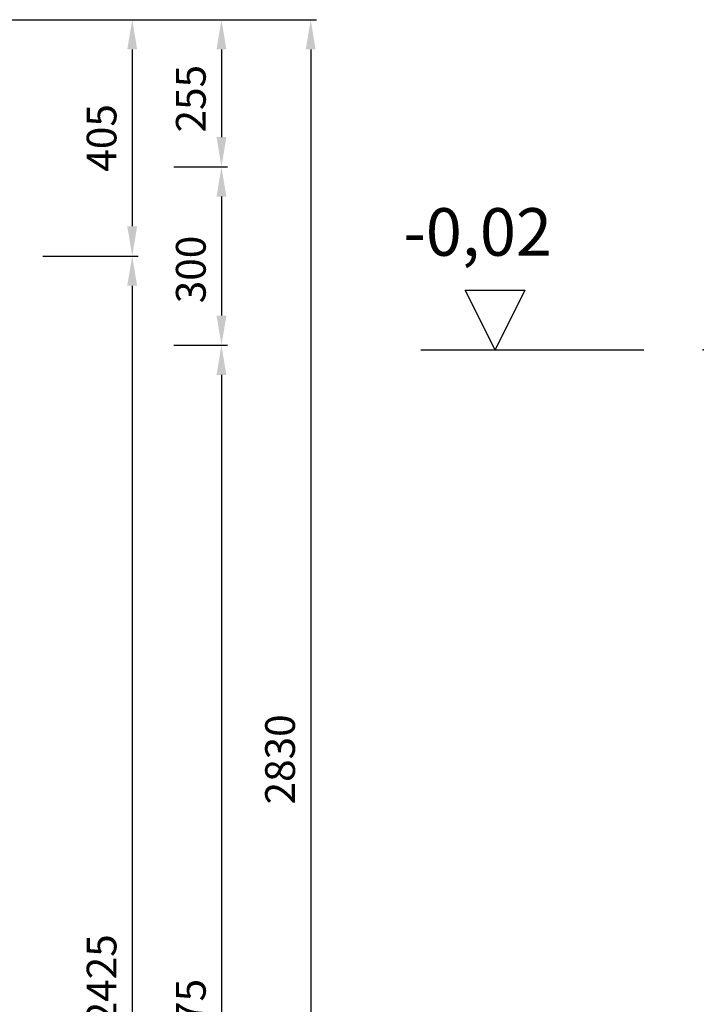
# Model space of a CAD drawing. Units: millimetres. Extents: x -76493 to -71640, y 57292 to 64571.
# Drawn here: x -72789 to -71640, y 62121 to 63777 of the extents above; entities that cross this region are included whole.
import ezdxf

# ---------------------------------------------------------------- set-up
doc = ezdxf.new("R2010")
doc.units = ezdxf.units.MM
doc.layers.add('4 WYMIAR', color=1, linetype='Continuous', lineweight=9)
doc.layers.add('opis baza rys', color=1, linetype='Continuous')
doc.layers.add('zbiornik', color=3, linetype='Continuous')
doc.dimstyles.new('ISO ZBIORNIKI', dxfattribs={"dimtxt": 50, "dimasz": 50, "dimexe": 10, "dimexo": 70, "dimgap": 20, "dimtad": 1, "dimdec": 0, "dimtxsty": 'Standard', "dimcen": 2.5, "dimclrt": 2, "dimadec": 0, "dimazin": 0, "dimtfac": 1, "dimtdec": 0, "dimtmove": 0, "dimatfit": 3, "dimfxl": 1, "dimarcsym": 0})

# ---------------------------------------------------------------- blocks, each defined once
blk = doc.blocks.new('poziom')
at = {"layer": 'opis baza rys'}
for p, q in [((-350, 0), (-400, 100)), ((-400, 100), (-300, 100)), ((-300, 100), (-350, 0)), ((-475, 0), (-100, 0))]:
    blk.add_line(p, q, dxfattribs=at)
blk.add_point((0, 0), dxfattribs=at)
blk = doc.blocks.new('*D132')
at = {"layer": '4 WYMIAR', "color": 0, "lineweight": -2, "transparency": 16777216}
for p, q in [((-72829.6, 63777.3), (-72289.6, 63777.3)), ((-72299.6, 63727.3), (-72299.6, 60997.3)), ((-72844.6, 60947.3), (-72289.6, 60947.3))]:
    blk.add_line(p, q, dxfattribs=at)
at = {"layer": '4 WYMIAR', "color": 0, "transparency": 16777216}
for points in [[(-72307.9, 63727.3), (-72291.3, 63727.3), (-72299.6, 63777.3)], [(-72307.9, 60997.3), (-72291.3, 60997.3), (-72299.6, 60947.3)]]:
    blk.add_solid(points, dxfattribs=at)
at = {"layer": 'Defpoints', "color": 0, "transparency": 16777216}
for p in [(-72899.6, 63777.3), (-72914.6, 60947.3), (-72299.6, 60947.3)]:
    blk.add_point(p, dxfattribs=at)
at = {"layer": '4 WYMIAR', "color": 2, "transparency": 16777216, "insert": (-72344.6, 62533.3), "char_height": 50, "attachment_point": 5, "rotation": 90}
blk.add_mtext('2830', dxfattribs=at)
blk = doc.blocks.new('*D133')
at = {"layer": '4 WYMIAR', "color": 0, "lineweight": -2, "transparency": 16777216}
for p, q in [((-72750, 63379.8), (-72589.6, 63379.8)), ((-72599.6, 63329.8), (-72599.6, 60997.3)), ((-72844.6, 60947.3), (-72589.6, 60947.3))]:
    blk.add_line(p, q, dxfattribs=at)
at = {"layer": '4 WYMIAR', "color": 0, "transparency": 16777216}
for points in [[(-72607.9, 63329.8), (-72591.3, 63329.8), (-72599.6, 63379.8)], [(-72607.9, 60997.3), (-72591.3, 60997.3), (-72599.6, 60947.3)]]:
    blk.add_solid(points, dxfattribs=at)
at = {"layer": 'Defpoints', "color": 0, "transparency": 16777216}
for p in [(-72820, 63379.8), (-72914.6, 60947.3), (-72599.6, 60947.3)]:
    blk.add_point(p, dxfattribs=at)
at = {"layer": '4 WYMIAR', "color": 2, "transparency": 16777216, "insert": (-72644.6, 62163.5), "char_height": 50, "attachment_point": 5, "rotation": 90}
blk.add_mtext('2425', dxfattribs=at)
blk = doc.blocks.new('*D134')
at = {"layer": '4 WYMIAR', "color": 0, "lineweight": -2, "transparency": 16777216}
for p, q in [((-72529.6, 63529.8), (-72439.6, 63529.8)), ((-72449.6, 63479.8), (-72449.6, 63279.8)), ((-72529.6, 63229.8), (-72439.6, 63229.8))]:
    blk.add_line(p, q, dxfattribs=at)
at = {"layer": '4 WYMIAR', "color": 0, "transparency": 16777216}
for points in [[(-72457.9, 63479.8), (-72441.3, 63479.8), (-72449.6, 63529.8)], [(-72457.9, 63279.8), (-72441.3, 63279.8), (-72449.6, 63229.8)]]:
    blk.add_solid(points, dxfattribs=at)
at = {"layer": 'Defpoints', "color": 0, "transparency": 16777216}
for p in [(-72599.6, 63529.8), (-72599.6, 63229.8), (-72449.6, 63229.8)]:
    blk.add_point(p, dxfattribs=at)
at = {"layer": '4 WYMIAR', "color": 2, "transparency": 16777216, "insert": (-72494.6, 63357.2), "char_height": 50, "attachment_point": 5, "rotation": 90}
blk.add_mtext('300', dxfattribs=at)
blk = doc.blocks.new('*D135')
at = {"layer": '4 WYMIAR', "color": 0, "lineweight": -2, "transparency": 16777216}
for p, q in [((-72829.6, 63777.3), (-72439.6, 63777.3)), ((-72449.6, 63727.3), (-72449.6, 63579.8)), ((-72529.6, 63529.8), (-72439.6, 63529.8))]:
    blk.add_line(p, q, dxfattribs=at)
at = {"layer": '4 WYMIAR', "color": 0, "transparency": 16777216}
for points in [[(-72457.9, 63727.3), (-72441.3, 63727.3), (-72449.6, 63777.3)], [(-72457.9, 63579.8), (-72441.3, 63579.8), (-72449.6, 63529.8)]]:
    blk.add_solid(points, dxfattribs=at)
at = {"layer": 'Defpoints', "color": 0, "transparency": 16777216}
for p in [(-72899.6, 63777.3), (-72599.6, 63529.8), (-72449.6, 63529.8)]:
    blk.add_point(p, dxfattribs=at)
at = {"layer": '4 WYMIAR', "color": 2, "transparency": 16777216, "insert": (-72494.6, 63644.4), "char_height": 50, "attachment_point": 5, "rotation": 90}
blk.add_mtext('255', dxfattribs=at)
blk = doc.blocks.new('*D136')
at = {"layer": '4 WYMIAR', "color": 0, "lineweight": -2, "transparency": 16777216}
for p, q in [((-72529.6, 63229.8), (-72439.6, 63229.8)), ((-72449.6, 63179.8), (-72449.6, 60997.3)), ((-72844.6, 60947.3), (-72439.6, 60947.3))]:
    blk.add_line(p, q, dxfattribs=at)
at = {"layer": '4 WYMIAR', "color": 0, "transparency": 16777216}
for points in [[(-72457.9, 63179.8), (-72441.3, 63179.8), (-72449.6, 63229.8)], [(-72457.9, 60997.3), (-72441.3, 60997.3), (-72449.6, 60947.3)]]:
    blk.add_solid(points, dxfattribs=at)
at = {"layer": 'Defpoints', "color": 0, "transparency": 16777216}
for p in [(-72599.6, 63229.8), (-72914.6, 60947.3), (-72449.6, 60947.3)]:
    blk.add_point(p, dxfattribs=at)
at = {"layer": '4 WYMIAR', "color": 2, "transparency": 16777216, "insert": (-72494.6, 62088.5), "char_height": 50, "attachment_point": 5, "rotation": 90}
blk.add_mtext('2275', dxfattribs=at)
blk = doc.blocks.new('*D139')
at = {"layer": '4 WYMIAR', "color": 0, "lineweight": -2, "transparency": 16777216}
for p, q in [((-72829.6, 63777.3), (-72589.6, 63777.3)), ((-72599.6, 63727.3), (-72599.6, 63429.8)), ((-72750, 63379.8), (-72589.6, 63379.8))]:
    blk.add_line(p, q, dxfattribs=at)
at = {"layer": '4 WYMIAR', "color": 0, "transparency": 16777216}
for points in [[(-72607.9, 63727.3), (-72591.3, 63727.3), (-72599.6, 63777.3)], [(-72607.9, 63429.8), (-72591.3, 63429.8), (-72599.6, 63379.8)]]:
    blk.add_solid(points, dxfattribs=at)
at = {"layer": 'Defpoints', "color": 0, "transparency": 16777216}
for p in [(-72899.6, 63777.3), (-72820, 63379.8), (-72599.6, 63379.8)]:
    blk.add_point(p, dxfattribs=at)
at = {"layer": '4 WYMIAR', "color": 2, "transparency": 16777216, "insert": (-72644.6, 63578.5), "char_height": 50, "attachment_point": 5, "rotation": 90}
blk.add_mtext('405', dxfattribs=at)

msp = doc.modelspace()

# ---------------------------------------------------------------- block references
at = {"layer": 'zbiornik'}
msp.add_blockref('poziom', (-71639.7, 63222.3), dxfattribs=at)

# ---------------------------------------------------------------- texts
at = {"layer": 'opis baza rys', "insert": (-72144, 63460.3), "char_height": 80, "width": 573.963, "attachment_point": 1}
msp.add_mtext('-0,02', dxfattribs=at)

# ---------------------------------------------------------------- dimensions: what is measured, and where the dimension line sits
at = {"layer": '4 WYMIAR'}
for base, p1, p2, picture, middle in [((-72299.6, 60947.3), (-72899.6, 63777.3), (-72914.6, 60947.3), '*D132', (-72299.6, 62533.3)), ((-72449.6, 63229.8), (-72599.6, 63529.8), (-72599.6, 63229.8), '*D134', (-72449.6, 63357.2))]:
    dim = msp.add_linear_dim(base=base, p1=p1, p2=p2, angle=90, dimstyle='ISO ZBIORNIKI', dxfattribs=at)
    dim.commit()
    dim.dimension.update_dxf_attribs({"geometry": picture, "text_midpoint": middle, "dimtype": 160})
dim = msp.add_linear_dim(base=(-72449.6, 63529.8), p1=(-72899.6, 63777.3), p2=(-72599.6, 63529.8), angle=90, text='255', dimstyle='ISO ZBIORNIKI', dxfattribs=at)
dim.commit()
dim.dimension.update_dxf_attribs({"geometry": '*D135', "text_midpoint": (-72449.6, 63644.4), "dimtype": 160})
for base, p1, p2, text, picture, middle in [((-72599.6, 63379.8), (-72899.6, 63777.3), (-72820, 63379.8), '405', '*D139', (-72644.6, 63578.5)), ((-72599.6, 60947.3), (-72820, 63379.8), (-72914.6, 60947.3), '2425', '*D133', (-72644.6, 62163.5)), ((-72449.6, 60947.3), (-72599.6, 63229.8), (-72914.6, 60947.3), '2275', '*D136', (-72494.6, 62088.5))]:
    dim = msp.add_linear_dim(base=base, p1=p1, p2=p2, angle=90, text=text, dimstyle='ISO ZBIORNIKI', dxfattribs=at)
    dim.commit()
    dim.dimension.update_dxf_attribs({"geometry": picture, "text_midpoint": middle})

doc.saveas('drawing.dxf')
